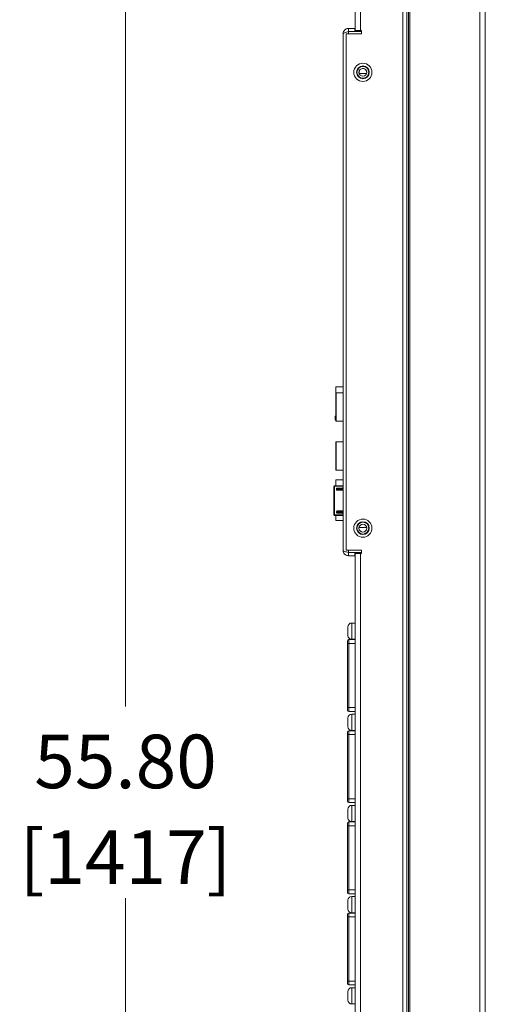
# Model space of a CAD drawing. Units: millimetres. Extents: x -1053 to 3869, y -122 to 2112.
# Drawn here: x 1010 to 1192, y 630 to 1014 of the extents above; entities that cross this region are included whole.
import ezdxf

# ---------------------------------------------------------------- set-up
doc = ezdxf.new("R2010")
doc.units = ezdxf.units.MM
doc.header["$PDSIZE"] = -1
for name, color, linetype, lineweight in [('M-ANNO-DIMS', 6, 'Continuous', 15), ('M-OBJECT-DETAILS', 4, 'Continuous', 5), ('M-OBJECT-FRAME', 5, 'Continuous', 15)]:
    doc.layers.add(name, color=color, linetype=linetype, lineweight=lineweight)
doc.styles.add('Metric', font='romans.shx')
doc.dimstyles.new('sTAN', dxfattribs={"dimscale": 2.2, "dimtxt": 9.5, "dimasz": 8, "dimexe": 4.5, "dimexo": 2.5, "dimgap": 2.5, "dimtad": 0, "dimtih": 1, "dimtoh": 1, "dimlfac": 0.03937, "dimzin": 4, "dimdsep": 46, "dimtxsty": 'Metric', "dimcen": 0, "dimclrd": 256, "dimclre": 256, "dimclrt": 256, "dimadec": 0, "dimazin": 1, "dimtfac": 1, "dimtofl": 0, "dimtmove": 0, "dimatfit": 3, "dimfxl": 0, "dimtolj": 1, "dimtzin": 0, "dimlwd": -1, "dimlwe": -1, "dimarcsym": 0})

# ---------------------------------------------------------------- blocks, each defined once
blk = doc.blocks.new('*D11')
at = {"layer": 'Defpoints', "color": 0}
for p in [(1051.16, 1417.27), (1105.79, 1417.27), (1140.84, 0)]:
    blk.add_point(p, dxfattribs=at)
at = {"layer": 'M-ANNO-DIMS'}
for p, q in [((1100.29, 1417.27), (1041.26, 1417.27)), ((1051.16, 1399.67), (1051.16, 746.01)), ((1051.16, 17.6), (1051.16, 671.26)), ((1135.34, 0), (1041.26, 0))]:
    blk.add_line(p, q, dxfattribs=at)
for points in [[(1048.23, 1399.67), (1054.1, 1399.67), (1051.16, 1417.27)], [(1048.23, 17.6), (1054.1, 17.6), (1051.16, 0)]]:
    blk.add_solid(points, dxfattribs=at)
at = {"layer": 'M-ANNO-DIMS', "char_height": 20.9, "attachment_point": 5, "style": 'Metric'}
for s, insert in [('\\A1;55.80', (1051.16, 724.58)), ('\\A1;[1417]', (1051.16, 687.21))]:
    blk.add_mtext(s, dxfattribs=dict(at, insert=insert))

msp = doc.modelspace()

# ---------------------------------------------------------------- linework, layer by layer
at = {"layer": 'M-OBJECT-DETAILS', "linetype": 'Continuous', "lineweight": 15}
for p, q in [((1133.23, 868.285), (1133.23, 870.698)), ((1133.23, 870.698), (1136.024, 870.698)), ((1133.23, 868.285), (1133.357, 868.412)), ((1133.23, 857.49), (1133.23, 868.285)), ((1133.357, 868.412), (1133.357, 857.363)), ((1136.024, 868.412), (1133.357, 868.412)), ((1132.976, 857.769), (1132.976, 859.247)), ((1132.976, 859.247), (1133.23, 859.247)), ((1132.976, 857.769), (1133.23, 857.769)), ((1133.23, 857.49), (1133.357, 857.363)), ((1133.357, 857.363), (1136.024, 857.363)), ((1133.23, 849.108), (1133.357, 849.235)), ((1133.23, 838.313), (1133.23, 849.108)), ((1133.357, 849.235), (1133.357, 838.186)), ((1136.024, 849.235), (1133.357, 849.235)), ((1133.23, 838.313), (1133.357, 838.186)), ((1133.357, 838.186), (1136.024, 838.186)), ((1133.23, 832.136), (1133.23, 834.376)), ((1133.23, 834.376), (1136.024, 834.376)), ((1132.468, 820.812), (1132.468, 831.873)), ((1132.717, 832.127), (1136.024, 832.185)), ((1136.024, 831.935), (1132.717, 831.877)), ((1132.717, 831.877), (1132.717, 820.808)), ((1133.484, 830.582), (1133.484, 830.98)), ((1133.484, 830.98), (1133.729, 830.98)), ((1133.484, 830.616), (1133.729, 830.616)), ((1135.778, 831.266), (1133.729, 831.23)), ((1135.778, 831.016), (1133.729, 830.98)), ((1133.729, 830.98), (1133.729, 830.616)), ((1133.729, 830.616), (1135.778, 830.652)), ((1135.778, 830.402), (1133.729, 830.366)), ((1136.024, 830.292), (1133.729, 830.332)), ((1135.778, 831.016), (1136.024, 831.016)), ((1135.778, 830.652), (1135.778, 831.016)), ((1135.778, 830.652), (1136.024, 830.652)), ((1133.484, 821.705), (1133.484, 822.102)), ((1133.484, 822.068), (1133.729, 822.068)), ((1133.729, 822.352), (1136.024, 822.392)), ((1133.729, 822.318), (1135.778, 822.283)), ((1133.729, 822.068), (1133.729, 821.705)), ((1135.778, 822.033), (1133.729, 822.068)), ((1135.778, 821.669), (1135.778, 822.033)), ((1135.778, 822.033), (1136.024, 822.033)), ((1132.717, 820.808), (1136.024, 820.75)), ((1136.024, 820.5), (1132.717, 820.558)), ((1133.23, 818.501), (1133.23, 820.549)), ((1133.23, 818.501), (1136.024, 818.501)), ((1133.484, 821.705), (1133.729, 821.705)), ((1133.729, 821.705), (1135.778, 821.669)), ((1135.778, 821.419), (1133.729, 821.455)), ((1135.778, 821.669), (1136.024, 821.669)), ((1137.949, 777.093), (1137.949, 776.322)), ((1137.949, 776.322), (1137.949, 773.689)), ((1140.743, 778.566), (1139.422, 778.566)), ((1139.422, 778.566), (1139.422, 777.128)), ((1139.422, 777.128), (1139.422, 772.216)), ((1138.243, 772.085), (1138.243, 770.585)), ((1138.243, 772.085), (1140.743, 772.085)), ((1139.422, 772.216), (1140.743, 772.216)), ((1137.743, 770.585), (1137.743, 771.585)), ((1137.743, 770.585), (1138.243, 770.585)), ((1137.743, 745.585), (1137.743, 770.585)), ((1138.243, 770.585), (1140.743, 770.585)), ((1138.243, 770.585), (1138.243, 745.585)), ((1137.743, 745.585), (1138.243, 745.585)), ((1137.743, 744.585), (1137.743, 745.585)), ((1138.243, 745.585), (1140.743, 745.585)), ((1138.243, 745.585), (1138.243, 744.085)), ((1137.949, 741.533), (1137.949, 740.762)), ((1138.243, 744.085), (1140.743, 744.085)), ((1140.743, 743.006), (1139.422, 743.006)), ((1139.422, 743.006), (1139.422, 741.568)), ((1139.422, 741.568), (1139.422, 736.656)), ((1137.949, 740.762), (1137.949, 738.129)), ((1137.743, 735.025), (1137.743, 736.025)), ((1137.743, 735.025), (1138.243, 735.025)), ((1137.743, 710.025), (1137.743, 735.025)), ((1138.243, 736.525), (1138.243, 735.025)), ((1138.243, 736.525), (1140.743, 736.525)), ((1138.243, 735.025), (1140.743, 735.025)), ((1138.243, 735.025), (1138.243, 710.025)), ((1139.422, 736.656), (1140.743, 736.656)), ((1137.743, 710.025), (1138.243, 710.025)), ((1137.743, 709.025), (1137.743, 710.025)), ((1138.243, 710.025), (1140.743, 710.025)), ((1138.243, 710.025), (1138.243, 708.525)), ((1138.243, 708.525), (1140.743, 708.525)), ((1140.743, 707.446), (1139.422, 707.446)), ((1139.422, 707.446), (1139.422, 706.008)), ((1137.949, 705.973), (1137.949, 705.202)), ((1137.949, 705.202), (1137.949, 702.57)), ((1139.422, 706.008), (1139.422, 701.096)), ((1137.743, 699.465), (1137.743, 700.466)), ((1137.743, 699.465), (1138.243, 699.465)), ((1137.743, 674.466), (1137.743, 699.465)), ((1138.243, 700.965), (1138.243, 699.465)), ((1138.243, 700.965), (1140.743, 700.965)), ((1138.243, 699.465), (1138.243, 674.466)), ((1138.243, 699.465), (1140.743, 699.465)), ((1139.422, 701.096), (1140.743, 701.096)), ((1137.743, 674.466), (1138.243, 674.466)), ((1137.743, 673.466), (1137.743, 674.466)), ((1138.243, 674.466), (1140.743, 674.466)), ((1138.243, 674.466), (1138.243, 672.966)), ((1138.243, 672.966), (1140.743, 672.966)), ((1137.949, 670.413), (1137.949, 669.642)), ((1137.949, 669.642), (1137.949, 667.01)), ((1140.743, 671.886), (1139.422, 671.886)), ((1139.422, 671.886), (1139.422, 670.448)), ((1139.422, 670.448), (1139.422, 665.536)), ((1137.743, 663.906), (1137.743, 664.906)), ((1138.243, 665.406), (1138.243, 663.906)), ((1138.243, 665.406), (1140.743, 665.406)), ((1139.422, 665.536), (1140.743, 665.536)), ((1137.743, 638.906), (1137.743, 663.906)), ((1137.743, 663.906), (1138.243, 663.906)), ((1138.243, 663.906), (1138.243, 638.906)), ((1138.243, 663.906), (1140.743, 663.906)), ((1137.743, 638.906), (1138.243, 638.906)), ((1137.743, 637.906), (1137.743, 638.906)), ((1138.243, 638.906), (1140.743, 638.906)), ((1138.243, 638.906), (1138.243, 637.406)), ((1137.949, 634.853), (1137.949, 634.082)), ((1137.949, 634.082), (1137.949, 631.45)), ((1138.243, 637.406), (1140.743, 637.406)), ((1140.743, 636.327), (1139.422, 636.327)), ((1139.422, 636.327), (1139.422, 634.888)), ((1139.422, 634.888), (1139.422, 629.977)), ((1139.422, 629.977), (1140.743, 629.977))]:
    msp.add_line(p, q, dxfattribs=at)
at = {"layer": 'M-OBJECT-DETAILS', "linetype": 'Continuous', "lineweight": 15, "flags": 128}
for points in [[(1133.643, 830.349), (1133.681, 830.361), (1133.729, 830.366)], [(1133.643, 822.335), (1133.681, 822.324), (1133.729, 822.318)]]:
    msp.add_lwpolyline(points, dxfattribs=at)
at = {"layer": 'M-OBJECT-DETAILS', "linetype": 'Continuous', "lineweight": 15}
for centre, radius, start, end in [((1132.722, 831.873), 0.254, 91, 180), ((1136.298, 832.002), 3.583, 178.0015, 181.9985), ((1133.734, 830.98), 0.25, 91, 180), ((1133.734, 830.582), 0.25, 180, 269), ((1137.313, 831.105), 3.585, 178.00221, 181.99779), ((1135.774, 831.516), 0.25, 271, 0), ((1132.195, 830.527), 3.585, 358.00221, 1.99779), ((1135.774, 830.652), 0.25, 271, 0), ((1133.734, 822.102), 0.25, 91, 180), ((1132.195, 822.158), 3.585, 358.00221, 1.99779), ((1135.774, 822.033), 0.25, 0, 89), ((1132.722, 820.812), 0.254, 180, 269), ((1136.298, 820.683), 3.583, 178.00118, 181.99882), ((1133.734, 821.705), 0.25, 180, 269), ((1137.313, 821.58), 3.585, 178.00221, 181.99779), ((1135.774, 821.169), 0.25, 0, 89), ((1139.422, 777.093), 1.473, 90, 180), ((1138.243, 771.585), 0.5, 90, 180), ((1139.422, 773.689), 1.473, 180, 270), ((1138.243, 744.585), 0.5, 180, 270), ((1139.422, 741.533), 1.473, 90, 180), ((1139.422, 738.129), 1.473, 180, 270), ((1138.243, 736.025), 0.5, 90, 180), ((1138.243, 709.025), 0.5, 180, 270), ((1139.422, 705.973), 1.473, 90, 180), ((1138.243, 700.465), 0.5, 90, 180), ((1139.422, 702.57), 1.473, 180, 270), ((1138.243, 673.466), 0.5, 180, 270), ((1139.422, 670.413), 1.473, 90, 180), ((1138.243, 664.906), 0.5, 90, 180), ((1139.422, 667.01), 1.473, 180, 270), ((1138.243, 637.906), 0.5, 180, 270), ((1139.422, 634.853), 1.473, 90, 180), ((1139.422, 631.45), 1.473, 180, 270)]:
    msp.add_arc(centre, radius, start, end, dxfattribs=at)
for centre, major_axis, ratio, start_param, end_param in [((1132.722, 831.873), (0.254, 0), 0.015748, 1.5882496, 3.1415927), ((1133.734, 830.616), (0.004, 0.25), 0.0174285, 1.5717095, 3.1422013), ((1135.774, 831.015), (0.004, 0.25), 0.0174285, 4.7133022, 6.2837939), ((1133.734, 822.068), (-0.004, 0.25), 0.0174285, 6.2825767, 7.8530684), ((1132.722, 820.812), (0.254, 0), 0.015748, 3.1415927, 4.6949357), ((1135.774, 821.669), (-0.004, 0.25), 0.0174285, 3.140984, 4.7114758)]:
    msp.add_ellipse(centre, major_axis=major_axis, ratio=ratio, start_param=start_param, end_param=end_param, dxfattribs=at)
at = {"layer": 'M-OBJECT-FRAME', "linetype": 'Continuous', "lineweight": 15}
for p, q in [((1162.104, 1.473), (1162.104, 1763.315)), ((1189.435, 1763.315), (1189.435, 1.473)), ((1191.543, 1763.315), (1191.543, 2.108)), ((1142.876, 1417.266), (1142.876, 1009.635)), ((1159.392, 1417.266), (1159.392, 1.219)), ((1160.9, 1417.266), (1160.9, 1.219)), ((1161.532, 1417.266), (1161.532, 1.219)), ((1140.743, 1018.547), (1140.743, 1009.635)), ((1138.132, 1010.473), (1138.132, 1009.254)), ((1138.132, 1010.473), (1140.596, 1010.473)), ((1140.596, 1010.473), (1140.596, 1009.254)), ((1136.024, 806.944), (1136.024, 1008.365)), ((1137.243, 806.944), (1137.243, 1008.365)), ((1137.243, 1008.365), (1143.283, 1008.365)), ((1138.132, 1009.254), (1140.596, 1009.254)), ((1138.132, 1009.236), (1143.283, 1009.236)), ((1138.132, 1008.365), (1138.132, 1009.236)), ((1142.876, 1009.635), (1140.743, 1009.635)), ((1142.876, 1009.635), (1143.283, 1009.635)), ((1143.283, 1009.635), (1143.283, 1008.365)), ((1145.23, 992.897), (1142.312, 992.897)), ((1145.282, 815.859), (1142.26, 815.859)), ((1137.243, 806.944), (1143.283, 806.944)), ((1138.132, 806.073), (1138.132, 806.944)), ((1143.283, 806.944), (1143.283, 805.674)), ((1138.132, 806.073), (1143.283, 806.073)), ((1138.132, 804.835), (1138.132, 806.055)), ((1138.132, 806.055), (1140.596, 806.055)), ((1138.132, 804.835), (1140.596, 804.835)), ((1140.596, 804.835), (1140.596, 806.055)), ((1140.743, 805.674), (1140.743, 433.51)), ((1140.743, 805.674), (1142.876, 805.674)), ((1142.876, 805.674), (1142.876, 1.219)), ((1143.283, 805.674), (1142.876, 805.674))]:
    msp.add_line(p, q, dxfattribs=at)
for centre, radius in [((1143.771, 993.379), 3.543), ((1143.771, 993.379), 2.483), ((1143.771, 993.379), 2.299), ((1143.771, 993.379), 1.537), ((1143.771, 815.58), 3.543), ((1143.771, 815.58), 2.483), ((1143.771, 815.58), 2.299), ((1143.771, 815.58), 1.537)]:
    msp.add_circle(centre, radius, dxfattribs=at)
for start, end in [(112.52267, 198.78597), (341.21403, 112.52267)]:
    msp.add_arc((1143.771, 993.379), 1.499, start, end, dxfattribs=at)
for points, knots in [([(1136.024, 1008.365), (1136.041, 1008.568), (1136.079, 1009.015), (1136.406, 1009.646), (1136.944, 1010.157), (1137.557, 1010.433), (1137.967, 1010.462), (1138.132, 1010.473)], [0, 0, 0, 0, 0.1838737, 0.405828, 0.6278264, 0.8498005, 1, 1, 1, 1]), ([(1138.132, 1009.236), (1137.856, 1009.164), (1137.303, 1009.019), (1136.606, 1008.801), (1136.119, 1008.583), (1136.055, 1008.438), (1136.024, 1008.365)], [0, 0, 0, 0, 0.24999541, 0.49999983, 0.75000454, 1, 1, 1, 1]), ([(1136.024, 806.944), (1136.055, 806.871), (1136.119, 806.726), (1136.606, 806.508), (1137.303, 806.29), (1137.856, 806.145), (1138.132, 806.073)], [0, 0, 0, 0, 0.25000218, 0.50000017, 0.74999787, 1, 1, 1, 1]), ([(1138.132, 804.835), (1137.931, 804.852), (1137.486, 804.89), (1136.856, 805.214), (1136.344, 805.751), (1136.065, 806.364), (1136.036, 806.776), (1136.024, 806.944)], [0, 0, 0, 0, 0.1820119, 0.403977, 0.6259584, 0.8479387, 1, 1, 1, 1])]:
    msp.add_open_spline(points, degree=3, knots=knots, dxfattribs=at)

# ---------------------------------------------------------------- dimensions: what is measured, and where the dimension line sits
at = {"layer": 'M-ANNO-DIMS'}
dim = msp.add_linear_dim(base=(1051.163, 1417.266), p1=(1140.844, 0), p2=(1105.793, 1417.266), angle=90, dimstyle='sTAN', override={"dimpost": '\\X'}, dxfattribs=at)
dim.commit()
dim.dimension.update_dxf_attribs({"geometry": '*D11', "text_midpoint": (1051.163, 708.633)})

doc.saveas('drawing.dxf')
